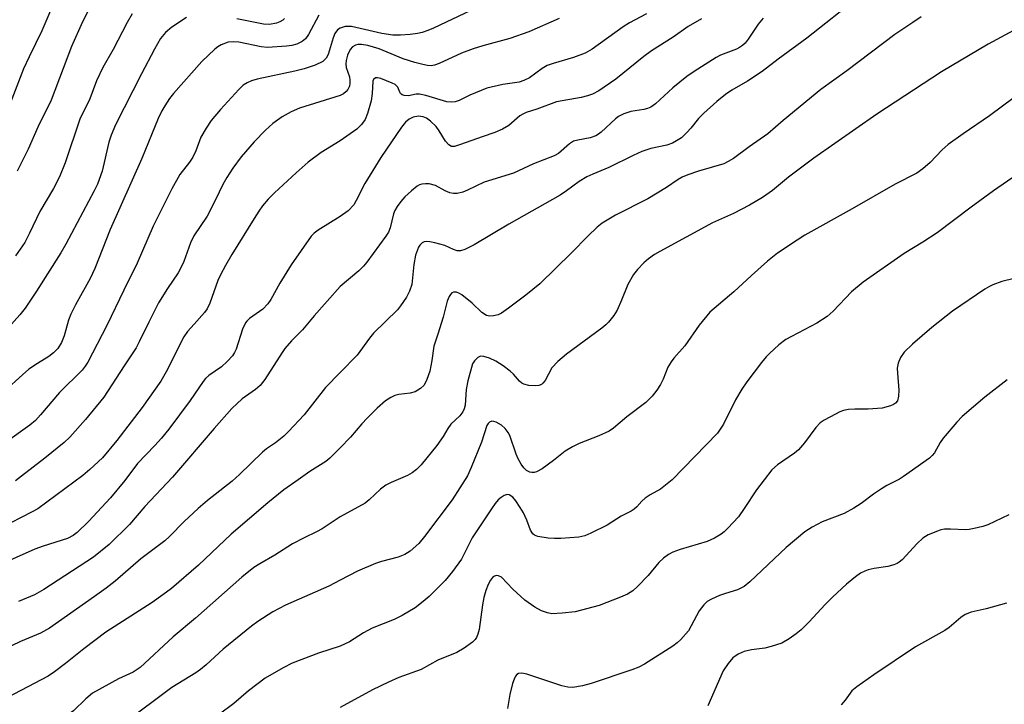
# Model space of a CAD drawing. Units: inches. Extents: x 1249771 to 1255771, y 593450 to 597451.
# Drawn here: x 1252694 to 1252918, y 597160 to 597316 of the extents above; entities that cross this region are included whole.
import ezdxf

# ---------------------------------------------------------------- set-up
doc = ezdxf.new("R2010")
doc.units = ezdxf.units.IN
doc.header["$MEASUREMENT"] = 0
doc.layers.add('Undefined', color=1, linetype='Continuous')

msp = doc.modelspace()

# ---------------------------------------------------------------- linework, layer by layer
at = {"layer": 'Undefined'}
for points, elevation in [([(1252702.6, 597321.05), (1252699.28, 597313.18), (1252696.33, 597307.25), (1252695.08, 597304.54), (1252692.01, 597296.6)], 674), ([(1252709.68, 597317.54), (1252708.51, 597315.19), (1252705.97, 597309.57), (1252701.39, 597297.42), (1252698.33, 597291.29), (1252696.17, 597286.25), (1252693.66, 597281.29)], 672), ([(1252762.25, 597316.68), (1252759.85, 597312.33), (1252759.21, 597311.36), (1252758.43, 597310.69), (1252757.24, 597310.13), (1252756.08, 597309.85), (1252754.91, 597309.67), (1252750.54, 597309.4), (1252749.09, 597309.52), (1252744.02, 597310.55), (1252742.94, 597310.67), (1252741.6, 597310.57), (1252740.01, 597309.99), (1252739.27, 597309.55), (1252738.59, 597309.01), (1252735.59, 597306.18), (1252729.17, 597298.9), (1252728.27, 597297.75), (1252727.19, 597296.12), (1252726.51, 597294.93), (1252725.68, 597293.25), (1252722.02, 597284.16), (1252714.8, 597267.97), (1252711.27, 597259.14), (1252710.2, 597256.88), (1252706.89, 597250.87), (1252705.86, 597248.74), (1252705.3, 597247.36), (1252704.32, 597243.81), (1252703.75, 597242.3), (1252702.85, 597240.94), (1252701.91, 597239.96), (1252700.83, 597239.14), (1252698.25, 597237.56), (1252696.3, 597236.21), (1252694.85, 597234.97), (1252690.83, 597231.29)], 666), ([(1252732.12, 597316.16), (1252728.83, 597313.97), (1252727.34, 597312.75), (1252726.26, 597311.43), (1252724.86, 597309.01), (1252721.87, 597303.36), (1252715.99, 597291.76), (1252715.03, 597289.44), (1252714.48, 597287.88), (1252712.94, 597281.23), (1252711.89, 597278.31), (1252711.14, 597276.77), (1252704.73, 597264.65), (1252703.59, 597262.66), (1252698.05, 597253.99), (1252695.44, 597250.1), (1252694.24, 597248.57), (1252691.68, 597245.68)], 668), ([(1252719.75, 597317.01), (1252718.61, 597315.02), (1252715.45, 597308.9), (1252713.11, 597304.81), (1252711.66, 597301.77), (1252710.12, 597297.68), (1252707.87, 597293.07), (1252704.54, 597283.12), (1252703.24, 597279.95), (1252701.92, 597277.34), (1252698.76, 597272.07), (1252696.45, 597267.15), (1252695.36, 597265.03), (1252693.27, 597261.99)], 670), ([(1252754.44, 597315.96), (1252754.04, 597315.6), (1252753.36, 597315.18), (1252752.62, 597314.88), (1252751, 597314.62), (1252749.65, 597314.66), (1252743.6, 597315.86)], 668), ([(1252899.22, 597316.3), (1252897.28, 597315.08), (1252893.23, 597312.32), (1252882.27, 597304.06), (1252876.42, 597299.8), (1252867.84, 597292.76), (1252864.31, 597289.71), (1252860.12, 597286.79), (1252856.55, 597284.12), (1252855.34, 597283.42), (1252854.32, 597282.95), (1252848.6, 597281.27), (1252846.12, 597280.42), (1252844.87, 597279.9), (1252843.95, 597279.37), (1252841.26, 597277.57), (1252837.02, 597274.99), (1252829.68, 597271.26), (1252826.66, 597269.44), (1252825.53, 597268.52), (1252823.41, 597266.51), (1252819.67, 597262.67), (1252812.5, 597255.67), (1252809.34, 597253.07), (1252805.4, 597250.08), (1252803.75, 597248.94), (1252802.99, 597248.58), (1252801.92, 597248.33), (1252801.11, 597248.27), (1252800.37, 597248.42), (1252799.31, 597249.12), (1252797.1, 597251.27), (1252794.74, 597253.17), (1252794.23, 597253.47), (1252793.54, 597253.72), (1252792.88, 597253.76), (1252792.48, 597253.59), (1252792.14, 597253.23), (1252791.84, 597252.76), (1252791.39, 597251.7), (1252790.49, 597248.09), (1252789.33, 597244.23), (1252788.36, 597241.46), (1252787.94, 597238.22), (1252787.46, 597235.81), (1252786.83, 597233.9), (1252786.16, 597232.62), (1252785.39, 597231.82), (1252784.13, 597231.12), (1252783.03, 597230.78), (1252780.39, 597230.46), (1252779.55, 597230.28), (1252778.59, 597229.83), (1252777.42, 597229.02), (1252775.51, 597227.39), (1252773.23, 597225.12), (1252772.04, 597223.84), (1252769.4, 597220.75), (1252767.12, 597218.4)], 652), ([(1252767.12, 597313.78), (1252766.49, 597313.35), (1252765.91, 597312.58), (1252765.5, 597311.59), (1252764.39, 597307.78), (1252763.9, 597306.91), (1252763.14, 597306.2), (1252761.37, 597305.35), (1252758.9, 597304.49), (1252756.81, 597303.97), (1252748.19, 597302.13), (1252746.94, 597301.76), (1252745.97, 597301.35), (1252745.05, 597300.78), (1252744.01, 597299.85), (1252739.85, 597295.27), (1252737.74, 597292.78), (1252736.59, 597291.04), (1252735.42, 597288.97), (1252734.27, 597285.9), (1252733.55, 597284.43), (1252732.81, 597283.27), (1252730.66, 597280.51), (1252728.81, 597277.25), (1252724.57, 597268.72), (1252720.93, 597260.33), (1252717.86, 597254.21), (1252714.06, 597246.14), (1252709.69, 597237.86), (1252709.1, 597236.92), (1252708.41, 597236.02), (1252703.29, 597230.96), (1252698.96, 597225.83), (1252697.79, 597224.58), (1252696.52, 597223.54), (1252690.89, 597219.47)], 664), ([(1252920.17, 597313.23), (1252914.43, 597310.14), (1252903.85, 597303.83), (1252889.12, 597294.19), (1252874.8, 597284.24), (1252869.04, 597279.92), (1252865.39, 597276.87), (1252863.12, 597275.26), (1252860.14, 597273.53), (1252856.52, 597271.64), (1252851.73, 597269.49), (1252839.78, 597263.01), (1252838.57, 597262.28), (1252837.23, 597261.31), (1252836.15, 597260.39), (1252834.72, 597258.89), (1252833.82, 597257.73), (1252832.53, 597255.48), (1252831.1, 597251.94), (1252830.04, 597249.62), (1252829.3, 597248.44), (1252828.09, 597246.93), (1252827.51, 597246.33), (1252826.62, 597245.58), (1252818.54, 597239.69), (1252816.56, 597238.02), (1252815.2, 597236.57), (1252813.67, 597233.7), (1252813.2, 597233.07), (1252812.84, 597232.77), (1252812.26, 597232.52), (1252811.44, 597232.43), (1252809.99, 597232.56), (1252808.89, 597232.82), (1252808.42, 597233.05), (1252807.84, 597233.51), (1252806.51, 597235.07), (1252805.72, 597235.81), (1252804.12, 597236.97), (1252802.47, 597238.03), (1252801.02, 597238.76), (1252799.75, 597239.16), (1252799.03, 597239.18), (1252798.36, 597238.87), (1252797.6, 597238.14), (1252797.21, 597237.42), (1252796.11, 597233.62), (1252795.72, 597231.6), (1252795.5, 597228.05), (1252795.3, 597227.25), (1252794.98, 597226.52), (1252794.3, 597225.67), (1252792.24, 597223.72), (1252791.58, 597222.76), (1252790.54, 597220.93), (1252789.08, 597218.86), (1252785.48, 597214.52), (1252784.47, 597213.47), (1252783.43, 597212.65), (1252782.39, 597212.09), (1252778.69, 597210.48), (1252777.44, 597209.84), (1252776.27, 597208.94), (1252773.66, 597206.52), (1252772.74, 597205.77), (1252767.12, 597202.7)], 650), ([(1252925.63, 597301.96), (1252914.74, 597293.86), (1252908.75, 597289.75), (1252905.36, 597287.32), (1252904.01, 597286.12), (1252901.29, 597283.24), (1252899.56, 597281.8), (1252898.21, 597280.79), (1252893.33, 597278.32), (1252883.53, 597272.71), (1252872.77, 597266.68), (1252871.01, 597265.6), (1252866.56, 597262.6), (1252864.26, 597260.8), (1252860.59, 597257.55), (1252856.63, 597253.82), (1252851.15, 597249.18), (1252848.76, 597246.22), (1252845.43, 597241.52), (1252843, 597238.76), (1252842.32, 597237.88), (1252841.63, 597236.69), (1252840.5, 597233.95), (1252839.92, 597232.73), (1252839.13, 597231.5), (1252838.04, 597230.08), (1252836.56, 597228.66), (1252832.31, 597225.43), (1252829.28, 597222.87), (1252828.23, 597222.16), (1252825.92, 597221.12), (1252821.43, 597219.37), (1252819.91, 597218.62), (1252818.23, 597217.59), (1252815.63, 597215.45), (1252812.99, 597213.61), (1252811.74, 597212.91), (1252811.22, 597212.76), (1252810.69, 597212.72), (1252810.19, 597212.81), (1252809.47, 597213.2), (1252808.85, 597213.8), (1252808.23, 597214.68), (1252807.58, 597215.88), (1252807.14, 597216.9), (1252805.68, 597221.13), (1252805.28, 597221.86), (1252804.6, 597222.76), (1252803.77, 597223.51), (1252802.56, 597224.2), (1252802.06, 597224.37), (1252801.59, 597224.43), (1252801.02, 597224.22), (1252800.71, 597223.9), (1252800.46, 597223.42), (1252799.2, 597219.64), (1252796.91, 597213.88), (1252796.02, 597212.02), (1252792.52, 597206.56), (1252786.28, 597198.23), (1252784.95, 597196.63), (1252783.01, 597194.87), (1252781.82, 597194.15), (1252780.31, 597193.54), (1252776.48, 597192.56), (1252775.1, 597192.08), (1252771.01, 597190.35), (1252767.12, 597188.27)], 648), ([(1252767.12, 597298.46), (1252757.86, 597295.56), (1252755.97, 597294.74), (1252753.88, 597293.64), (1252751.81, 597292.1), (1252750.09, 597290.58), (1252747.53, 597287.9), (1252744.57, 597284.51), (1252742.65, 597281.91), (1252741.28, 597279.78), (1252740.41, 597278.23), (1252738.74, 597274.7), (1252736.85, 597271), (1252733.79, 597266.56), (1252733.06, 597264.96), (1252731.51, 597260.72), (1252730.78, 597259.15), (1252730.21, 597258.15), (1252727.81, 597254.56), (1252725.78, 597251.34), (1252723.54, 597246.96), (1252721.38, 597242.42), (1252720.67, 597241.08), (1252717.95, 597237.04), (1252713.33, 597229.9), (1252709.17, 597224.84), (1252705.61, 597220.81), (1252704.32, 597219.57), (1252699.91, 597216.01), (1252694.64, 597211.89), (1252693.22, 597210.86)], 662), ([(1252767.12, 597288.15), (1252762.77, 597285.47), (1252759.79, 597283.33), (1252757.06, 597280.89), (1252752.18, 597276.36), (1252750.74, 597274.92), (1252749.46, 597273.35), (1252748.6, 597272.19), (1252747.5, 597270.49), (1252742.48, 597262.34), (1252741.02, 597259.8), (1252739.91, 597257.71), (1252739.29, 597256.38), (1252737.44, 597251.21), (1252736.85, 597249.99), (1252736.25, 597249.1), (1252733.86, 597246.5), (1252732.39, 597244.77), (1252731.55, 597243.63), (1252727.51, 597235.62), (1252726.29, 597233.53), (1252722.07, 597227.56), (1252716.33, 597220), (1252713.06, 597216.11), (1252710.12, 597213.41), (1252708.55, 597212.11), (1252698.37, 597204.53), (1252697.08, 597203.8), (1252689.63, 597200.03)], 660), ([(1252921.07, 597280.53), (1252915.66, 597276.81), (1252910.57, 597273.09), (1252902.82, 597267.21), (1252899.61, 597265.11), (1252895.33, 597262.52), (1252886.02, 597256.01), (1252883.38, 597253.84), (1252879.22, 597249.46), (1252877.81, 597248.19), (1252875.5, 597246.68), (1252869.73, 597243.7), (1252868.47, 597242.97), (1252866.86, 597241.75), (1252864.69, 597239.84), (1252863.93, 597239.03), (1252862.9, 597237.74), (1252859.6, 597233.36), (1252858.46, 597231.72), (1252857.01, 597229.31), (1252854.27, 597223.77), (1252853.53, 597222.6), (1252852.86, 597221.73), (1252842.58, 597211.06), (1252839.92, 597208.98), (1252837.59, 597207.69), (1252836.48, 597206.94), (1252835.66, 597206.23), (1252834.56, 597204.97), (1252833.97, 597204.43), (1252833.27, 597203.98), (1252831.01, 597202.84), (1252827.81, 597200.77), (1252824.09, 597198.94), (1252822.73, 597198.37), (1252821.33, 597198.09), (1252817.28, 597197.78), (1252815.84, 597197.72), (1252814.37, 597197.81), (1252812.05, 597198.18), (1252811.29, 597198.49), (1252810.92, 597198.79), (1252810.37, 597199.61), (1252809.52, 597201.9), (1252808.78, 597203.56), (1252808.05, 597204.83), (1252807.07, 597206.28), (1252806.33, 597207.12), (1252805.52, 597207.65), (1252805.09, 597207.75), (1252804.39, 597207.54), (1252803.7, 597207.09), (1252803.05, 597206.52), (1252802.36, 597205.71), (1252801.51, 597204.53), (1252797.1, 597197.88), (1252794.65, 597193.05), (1252792.64, 597190.23), (1252791, 597188.21), (1252787.3, 597184.56), (1252785.97, 597183.43), (1252784.12, 597182.01), (1252781.17, 597180.23), (1252779.34, 597179.33), (1252774.35, 597177.36), (1252772.41, 597176.3), (1252769.19, 597174.23), (1252767.12, 597173.25)], 646), ([(1252767.12, 597270.97), (1252762.09, 597267.81), (1252761.19, 597267.15), (1252760.48, 597266.46), (1252755.94, 597259.99), (1252753.36, 597255.83), (1252751.29, 597252.08), (1252750.66, 597251.13), (1252749.48, 597249.89), (1252746.48, 597247.73), (1252745.87, 597247.17), (1252745.56, 597246.76), (1252744.86, 597245.35), (1252743.43, 597240.78), (1252743.09, 597240.04), (1252742.58, 597239.27), (1252741.42, 597238.01), (1252740.13, 597236.8), (1252737.21, 597234.78), (1252736.49, 597234.14), (1252735.95, 597233.47), (1252732.94, 597229.12), (1252728.12, 597222.64), (1252726.47, 597220.59), (1252724.96, 597218.88), (1252720.96, 597214.77), (1252718.09, 597210.94), (1252714.82, 597206.96), (1252709.87, 597201.65), (1252707.24, 597199.09), (1252706.35, 597198.42), (1252705.1, 597197.79), (1252699.51, 597196.02), (1252697.62, 597195.34), (1252685.5, 597189.96)], 658), ([(1252920.33, 597256.86), (1252917.57, 597256.14), (1252915.5, 597255.42), (1252914.73, 597255.06), (1252913.72, 597254.44), (1252906.3, 597249.43), (1252901.65, 597245.68), (1252897.27, 597241.94), (1252895.38, 597240.08), (1252894.48, 597238.93), (1252893.96, 597237.61), (1252893.77, 597236.47), (1252893.79, 597235.3), (1252894.1, 597231.47), (1252894.06, 597230.08), (1252893.81, 597229.08), (1252893.36, 597228.49), (1252892.94, 597228.21), (1252892.21, 597227.89), (1252890.33, 597227.39), (1252887.15, 597227.17), (1252884.09, 597227.18), (1252882.67, 597227.04), (1252881.55, 597226.83), (1252880.75, 597226.55), (1252879.72, 597226.04), (1252877.18, 597224.66), (1252876.22, 597224.04), (1252875.23, 597223.02), (1252872.66, 597219.48), (1252871.32, 597217.88), (1252870.42, 597217.12), (1252866.54, 597214.49), (1252865.26, 597213.36), (1252861.76, 597208.81), (1252858.99, 597204.56), (1252857.67, 597202.67), (1252855.26, 597200.07), (1252854.41, 597199.26), (1252853.71, 597198.72), (1252852.18, 597197.85), (1252850.58, 597197.1), (1252844.38, 597195.26), (1252842.75, 597194.67), (1252841.73, 597194.14), (1252840.6, 597193.27), (1252839.56, 597192.29), (1252837.15, 597189.35), (1252834.7, 597186.82), (1252833.61, 597185.84), (1252832.45, 597185.11), (1252830.85, 597184.41), (1252825.96, 597182.52), (1252820.5, 597181.05), (1252817.57, 597180.75), (1252815.23, 597180.66), (1252814.2, 597180.82), (1252812.87, 597181.3), (1252811.36, 597182.11), (1252809.08, 597183.76), (1252806.38, 597186.23), (1252803.75, 597188.94), (1252803.11, 597189.29), (1252802.63, 597189.31), (1252802.16, 597189.18), (1252801.74, 597188.92), (1252801.25, 597188.3), (1252800.74, 597187.29), (1252800.21, 597185.94), (1252799.77, 597184.36), (1252799.44, 597182.71), (1252798.72, 597177.04), (1252798.39, 597175.97), (1252798.07, 597175.22), (1252797.79, 597174.77), (1252797.2, 597174.18), (1252795.32, 597172.86), (1252793.6, 597171.82), (1252789.28, 597170.1), (1252785.51, 597167.96), (1252780.45, 597166.16), (1252778.08, 597165.13), (1252774.45, 597163.38), (1252767.12, 597159.36)], 644), ([(1252767.12, 597255.02), (1252761.17, 597248.37), (1252758.51, 597245.19), (1252756.04, 597242.68), (1252754.53, 597240.97), (1252753.86, 597240.04), (1252749.94, 597233.9), (1252748.91, 597232.56), (1252747.85, 597231.65), (1252744.79, 597229.49), (1252742.45, 597227.31), (1252738.41, 597222.73), (1252728.97, 597211.71), (1252722.64, 597205.03), (1252719.16, 597200.97), (1252714.54, 597196.37), (1252711, 597193.51), (1252699.73, 597186.19), (1252697.56, 597184.96), (1252693.93, 597183.41)], 656), ([(1252767.12, 597235.52), (1252763.78, 597232.11), (1252758.87, 597225.84), (1252755.32, 597222.06), (1252754.26, 597221.03), (1252752.4, 597219.51), (1252750.37, 597218.13), (1252749.44, 597217.4), (1252744.2, 597212.28), (1252742.55, 597210.75), (1252736.94, 597206.37), (1252734.79, 597204.59), (1252731.6, 597201.61), (1252728.29, 597198.24), (1252727.19, 597197.25), (1252721.79, 597193.1), (1252715.9, 597188.09), (1252713.86, 597186.48), (1252711.24, 597184.56), (1252700.95, 597177.35), (1252698.91, 597176.21), (1252694.4, 597174.33), (1252692.33, 597173.37)], 654), ([(1252918.79, 597233.82), (1252913.66, 597229.88), (1252908.5, 597225.52), (1252907.29, 597224.21), (1252904.22, 597220.54), (1252903.53, 597219.58), (1252902.24, 597217.26), (1252901.73, 597216.63), (1252901.08, 597216.05), (1252895.21, 597211.84), (1252894.25, 597211.25), (1252891.42, 597209.79), (1252890.22, 597209.06), (1252888.34, 597207.8), (1252885.55, 597205.68), (1252883.89, 597204.62), (1252881.67, 597203.46), (1252876.67, 597201.56), (1252874.42, 597200.32), (1252872.72, 597199.27), (1252868.53, 597195.73), (1252860.28, 597187.9), (1252858.94, 597186.86), (1252857.46, 597186.07), (1252854.72, 597185.27), (1252853.37, 597184.78), (1252851.54, 597184), (1252850.56, 597183.46), (1252849.75, 597182.7), (1252848.76, 597181.3), (1252846.3, 597176.78), (1252844.55, 597174.8), (1252843.69, 597174), (1252842.75, 597173.31), (1252836.29, 597169.18), (1252834.99, 597168.54), (1252833.4, 597167.92), (1252824.19, 597164.76), (1252822.23, 597164.23), (1252820, 597163.9), (1252818.89, 597163.95), (1252817.53, 597164.26), (1252809.52, 597166.93), (1252808.4, 597167.11), (1252807.64, 597167.03), (1252807.27, 597166.81), (1252806.99, 597166.46), (1252806.66, 597165.8), (1252806.31, 597164.77), (1252805.66, 597162.26), (1252805.11, 597159.12)], 642), ([(1252767.12, 597218.4), (1252764.77, 597216.03), (1252763.81, 597215.22), (1252760.2, 597212.96), (1252757.56, 597211.12), (1252754.31, 597208.79), (1252750.66, 597205.88), (1252742.27, 597198.72), (1252734.87, 597191.71), (1252728.76, 597186.42), (1252726.78, 597184.92), (1252724.33, 597183.21), (1252713.8, 597176.46), (1252708.79, 597172.7), (1252704.65, 597169.35), (1252702.09, 597167.44), (1252700.67, 597166.48), (1252689.83, 597160.77)], 652), ([(1252919.12, 597203.17), (1252914.34, 597200.87), (1252913.26, 597200.51), (1252911.27, 597200.01), (1252910.13, 597199.79), (1252909.27, 597199.73), (1252905.87, 597199.87), (1252904.52, 597199.84), (1252903.71, 597199.71), (1252902.9, 597199.45), (1252900.8, 597198.55), (1252899.58, 597197.82), (1252898.33, 597196.64), (1252894.85, 597192.91), (1252894.23, 597192.37), (1252893.77, 597192.09), (1252893, 597191.78), (1252891.64, 597191.4), (1252888.55, 597190.93), (1252887.12, 597190.62), (1252886.36, 597190.36), (1252885.45, 597189.9), (1252884.27, 597189.06), (1252882.25, 597187.4), (1252879.06, 597184.42), (1252877.41, 597182.78), (1252873.72, 597178.8), (1252871.92, 597176.98), (1252870.82, 597176.08), (1252869.19, 597174.95), (1252867.49, 597173.97), (1252865.07, 597173.18), (1252863.69, 597172.86), (1252860.59, 597172.46), (1252858.92, 597172.07), (1252857.6, 597171.46), (1252856.41, 597170.61), (1252855.3, 597169.33), (1252854.2, 597167.68), (1252850.67, 597159.69)], 640), ([(1252767.12, 597202.7), (1252762.98, 597199.95), (1252761.74, 597199.28), (1252758.88, 597197.93), (1252756.28, 597196.51), (1252752.21, 597193.96), (1252748.78, 597192), (1252747.47, 597191.15), (1252744.73, 597188.97), (1252734.16, 597179.65), (1252729.13, 597175.41), (1252721.63, 597168.44), (1252720.04, 597167.37), (1252716.64, 597165.82), (1252710.78, 597162.57), (1252709.27, 597161.34), (1252706.46, 597158.61), (1252703.95, 597156.85), (1252702.22, 597155.99), (1252697.53, 597154.16), (1252695.89, 597153.44), (1252692.27, 597151.4)], 650), ([(1252767.12, 597188.27), (1252764.47, 597186.94), (1252754.67, 597182.57), (1252751.81, 597181.08), (1252748.34, 597178.9), (1252746.93, 597177.83), (1252740.48, 597172.58), (1252736.64, 597169.07), (1252735.3, 597167.94), (1252734.28, 597167.25), (1252728.78, 597163.91), (1252717.98, 597155.81), (1252716.47, 597154.51), (1252711.3, 597149.41), (1252710.28, 597148.5), (1252709.21, 597147.72), (1252706.24, 597145.8), (1252702.85, 597143.27), (1252700.85, 597142), (1252699.26, 597141.25), (1252693.59, 597138.87)], 648), ([(1252918.58, 597183.07), (1252914.01, 597181.78), (1252910.57, 597181.03), (1252909.22, 597180.49), (1252908.26, 597179.82), (1252905.55, 597177.54), (1252904.61, 597176.84), (1252897.91, 597173.1), (1252888.42, 597166.78), (1252884.55, 597164.04), (1252883.44, 597163.1), (1252881.93, 597161.03), (1252881, 597159.92)], 638), ([(1252767.12, 597173.25), (1252762.19, 597171.65), (1252756.19, 597169.4), (1252754.09, 597168.35), (1252750.01, 597166.02), (1252746.27, 597163.11), (1252742.92, 597160.26), (1252739.64, 597157.8)], 646)]:
    msp.add_lwpolyline(points, dxfattribs=dict(at, elevation=elevation))
for points in [[(1252885.1, 597320.93, 654), (1252873.19, 597311.5, 654), (1252866.71, 597306.71, 654), (1252863.06, 597303.89, 654), (1252859.73, 597301.69, 654), (1252856.18, 597299.66, 654), (1252854.74, 597298.7, 654), (1252852.72, 597297.09, 654), (1252849.77, 597294.44, 654), (1252848.58, 597293.19, 654), (1252846.85, 597291.04, 654), (1252845.89, 597290.01, 654), (1252844.67, 597288.85, 654), (1252843.57, 597288.11, 654), (1252842.63, 597287.63, 654), (1252841.39, 597287.16, 654), (1252837.77, 597286.42, 654), (1252835.66, 597285.7, 654), (1252833.69, 597284.83, 654), (1252828.19, 597282.09, 654), (1252824.51, 597280.58, 654), (1252823.21, 597279.97, 654), (1252821.45, 597278.94, 654), (1252818.53, 597276.75, 654), (1252817.08, 597275.79, 654), (1252805.42, 597269.23, 654), (1252797.52, 597264.47, 654), (1252795.46, 597263.46, 654), (1252794.42, 597263.13, 654), (1252793.72, 597263.15, 654), (1252792.82, 597263.45, 654), (1252790.86, 597264.35, 654), (1252788.63, 597264.95, 654), (1252787.51, 597265.18, 654), (1252786.7, 597265.25, 654), (1252786.2, 597265.19, 654), (1252785.75, 597264.97, 654), (1252785.19, 597264.46, 654), (1252784.9, 597264.01, 654), (1252784.23, 597262.17, 654), (1252783.81, 597260.01, 654), (1252783.36, 597255.52, 654), (1252782.87, 597253.94, 654), (1252782.16, 597252.64, 654), (1252780.84, 597250.64, 654), (1252780.11, 597249.71, 654), (1252774.69, 597244.39, 654), (1252773.78, 597243.29, 654), (1252770.95, 597239.45, 654), (1252767.12, 597235.52, 654)], [(1252796.82, 597317.78, 664), (1252788.29, 597313.73, 664), (1252787.02, 597313.21, 664), (1252785.74, 597312.8, 664), (1252784.66, 597312.56, 664), (1252783, 597312.33, 664), (1252780.77, 597312.18, 664), (1252779.09, 597312.15, 664), (1252776.53, 597312.52, 664), (1252769.68, 597314.11, 664), (1252768.82, 597314.17, 664), (1252768.24, 597314.12, 664), (1252767.12, 597313.78, 664)], [(1252836.74, 597316.99, 660), (1252832.88, 597314.94, 660), (1252831.45, 597314.07, 660), (1252824.39, 597309.01, 660), (1252822.79, 597308.08, 660), (1252820.17, 597307.11, 660), (1252815.49, 597305.76, 660), (1252814.17, 597305.28, 660), (1252812.99, 597304.59, 660), (1252810.13, 597302.48, 660), (1252808.86, 597301.83, 660), (1252807.77, 597301.52, 660), (1252804.06, 597300.96, 660), (1252800.47, 597300.1, 660), (1252796.59, 597298.55, 660), (1252794.12, 597297.3, 660), (1252793.22, 597296.99, 660), (1252792.42, 597296.91, 660), (1252791.36, 597297.05, 660), (1252786.58, 597298.46, 660), (1252785.15, 597298.77, 660), (1252784.36, 597298.75, 660), (1252782.64, 597298.36, 660), (1252781.63, 597298.47, 660), (1252781.19, 597298.63, 660), (1252780.84, 597298.89, 660), (1252780.63, 597299.22, 660), (1252780.19, 597300.37, 660), (1252779.6, 597300.93, 660), (1252778.92, 597301.28, 660), (1252776.34, 597302.31, 660), (1252775.58, 597302.49, 660), (1252775.14, 597302.45, 660), (1252774.65, 597302.1, 660), (1252774.49, 597301.7, 660), (1252774.34, 597298.88, 660), (1252774.12, 597297.21, 660), (1252773.32, 597294.36, 660), (1252772.76, 597293.02, 660), (1252771.9, 597291.86, 660), (1252770.86, 597290.83, 660), (1252767.12, 597288.15, 660)], [(1252863.25, 597316, 656), (1252862.15, 597314.65, 656), (1252859.88, 597311.22, 656), (1252859.15, 597310.34, 656), (1252858.56, 597309.78, 656), (1252857.93, 597309.33, 656), (1252857.22, 597308.97, 656), (1252853.61, 597307.59, 656), (1252852.58, 597307.12, 656), (1252847.58, 597303.93, 656), (1252845.95, 597302.75, 656), (1252842.74, 597300.21, 656), (1252838.81, 597296.59, 656), (1252837.73, 597295.79, 656), (1252836.96, 597295.46, 656), (1252836.14, 597295.24, 656), (1252833.17, 597294.85, 656), (1252831.61, 597294.28, 656), (1252830.36, 597293.66, 656), (1252829.66, 597293.18, 656), (1252826.47, 597290.12, 656), (1252825.86, 597289.65, 656), (1252825.23, 597289.3, 656), (1252823.97, 597288.85, 656), (1252821.15, 597288.33, 656), (1252820.12, 597288.04, 656), (1252819.21, 597287.49, 656), (1252816.7, 597285.28, 656), (1252815.75, 597284.71, 656), (1252811.03, 597282.91, 656), (1252806.49, 597280.76, 656), (1252799.81, 597278.73, 656), (1252796.07, 597276.9, 656), (1252795.01, 597276.47, 656), (1252793.7, 597276.18, 656), (1252792.87, 597276.21, 656), (1252792.03, 597276.36, 656), (1252790.98, 597276.76, 656), (1252788.75, 597277.98, 656), (1252787.35, 597278.38, 656), (1252786.49, 597278.39, 656), (1252785.64, 597278.28, 656), (1252785.1, 597278.11, 656), (1252784.62, 597277.84, 656), (1252783.28, 597276.77, 656), (1252781.79, 597275.39, 656), (1252780.86, 597274.33, 656), (1252780.04, 597273.19, 656), (1252779.55, 597272.32, 656), (1252779.25, 597271.58, 656), (1252778.49, 597268.39, 656), (1252778.08, 597267.35, 656), (1252777.49, 597266.44, 656), (1252773.18, 597260.54, 656), (1252772.4, 597259.65, 656), (1252771.34, 597258.63, 656), (1252767.12, 597255.02, 656)], [(1252816.85, 597315.97, 662), (1252810.02, 597312.9, 662), (1252805.65, 597311.4, 662), (1252799.53, 597309.77, 662), (1252797.35, 597309.09, 662), (1252794.7, 597308.05, 662), (1252789.58, 597305.71, 662), (1252788.55, 597305.34, 662), (1252787.8, 597305.22, 662), (1252786.95, 597305.26, 662), (1252785.85, 597305.47, 662), (1252784.07, 597305.96, 662), (1252781.42, 597306.82, 662), (1252775.95, 597309.05, 662), (1252773.4, 597309.85, 662), (1252771.93, 597310.06, 662), (1252771.09, 597310.04, 662), (1252770.57, 597309.93, 662), (1252769.86, 597309.53, 662), (1252769.34, 597308.92, 662), (1252768.75, 597307.64, 662), (1252768.42, 597306.41, 662), (1252768.36, 597305.63, 662), (1252768.45, 597304.85, 662), (1252769.17, 597302.69, 662), (1252769.32, 597301.93, 662), (1252769.31, 597301.16, 662), (1252769.17, 597300.61, 662), (1252768.82, 597299.84, 662), (1252768.48, 597299.39, 662), (1252767.82, 597298.83, 662), (1252767.12, 597298.46, 662)], [(1252849.29, 597315.9, 658), (1252846.21, 597314.15, 658), (1252842.79, 597311.69, 658), (1252837.91, 597308.64, 658), (1252836.16, 597307.32, 658), (1252829.74, 597302.14, 658), (1252825.93, 597299.55, 658), (1252824.45, 597298.77, 658), (1252823.34, 597298.36, 658), (1252821.9, 597298.03, 658), (1252816.27, 597297.02, 658), (1252811.84, 597295.32, 658), (1252809.36, 597294.56, 658), (1252808.62, 597294.22, 658), (1252807.94, 597293.8, 658), (1252805.44, 597291.65, 658), (1252804.02, 597290.83, 658), (1252802.23, 597290.07, 658), (1252799.41, 597289.03, 658), (1252794.47, 597287.28, 658), (1252793.12, 597286.89, 658), (1252792.38, 597286.88, 658), (1252791.78, 597287.22, 658), (1252791.07, 597288.1, 658), (1252789.63, 597290.4, 658), (1252788.92, 597291.37, 658), (1252787.65, 597292.6, 658), (1252786.72, 597293.3, 658), (1252785.97, 597293.64, 658), (1252784.92, 597293.75, 658), (1252783.7, 597293.52, 658), (1252782.74, 597293.08, 658), (1252781.95, 597292.37, 658), (1252781.07, 597291.27, 658), (1252776.35, 597284.38, 658), (1252772.67, 597278.47, 658), (1252770.72, 597274.59, 658), (1252770.16, 597273.63, 658), (1252768.93, 597272.25, 658), (1252767.12, 597270.97, 658)]]:
    msp.add_polyline3d(points, dxfattribs=at)

doc.saveas('drawing.dxf')
